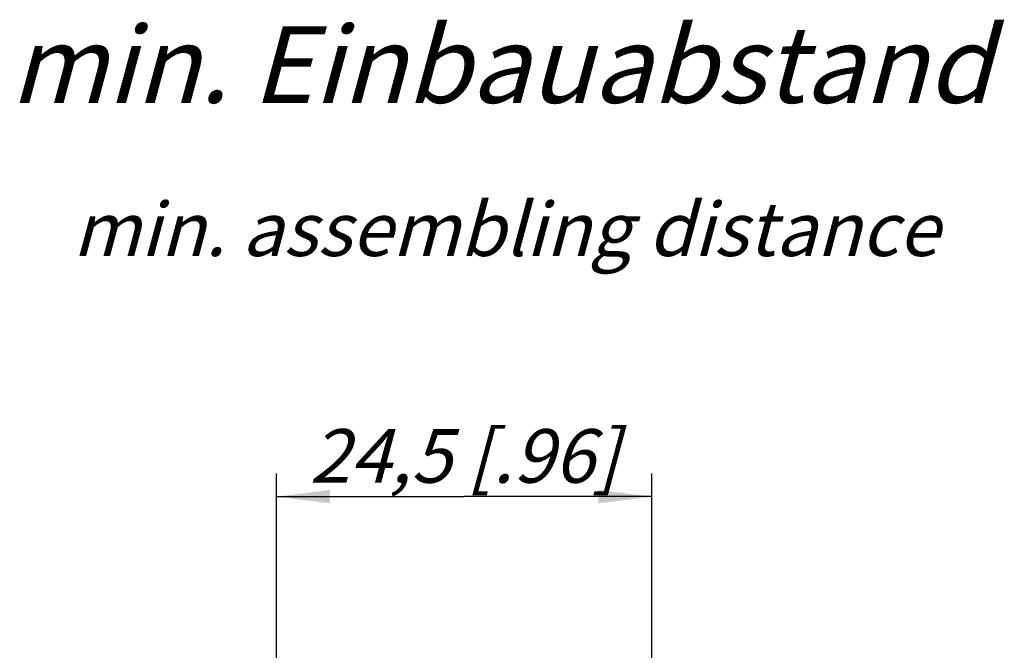
# Model space of a CAD drawing. Units: millimetres. Extents: x 0 to 420, y 0 to 297.
# Drawn here: x 294 to 358, y 97 to 139 of the extents above; entities that cross this region are included whole.
import ezdxf

# ---------------------------------------------------------------- set-up
doc = ezdxf.new("R2010")
doc.units = ezdxf.units.MM
doc.header["$LTSCALE"] = 23.1
doc.layers.get('0').update_dxf_attribs({"linetype": 'CONTINUOUS'})
doc.styles.get("Standard").update_dxf_attribs({"font": 'txt', "width": 0.7})
doc.dimstyles.new('DIMSTYLE_16', dxfattribs={"dimtxt": 3.5, "dimasz": 3.5, "dimexe": 1.5, "dimexo": 0, "dimgap": 0.875, "dimtad": 1, "dimdec": 3, "dimdsep": 46, "dimtxsty": 'STANDARD', "dimblk": '_FILLED', "dimblk1": '_FILLED', "dimblk2": '_FILLED', "dimcen": 0.09, "dimclrt": 5, "dimadec": 3, "dimazin": 2, "dimtp": 0.2, "dimtm": 0.2, "dimtfac": 1, "dimtdec": 3, "dimtofl": 0, "dimtmove": 0, "dimatfit": 3, "dimldrblk": '_FILLED', "dimfxl": 1, "dimtolj": 1, "dimarcsym": 0})

# ---------------------------------------------------------------- blocks, each defined once
blk = doc.blocks.new('_FILLED')
at = {"color": 0, "linetype": 'BYBLOCK'}
blk.add_solid([(0, 0), (-1, 0.125), (-1, -0.125)], dxfattribs=at)
blk = doc.blocks.new('*D32')
at = {"color": 2, "linetype": 'CONTINUOUS'}
for p, q in [((310.846, 79.084), (310.846, 108.899)), ((335.346, 79.084), (335.346, 108.899)), ((310.846, 107.399), (323.096, 107.399)), ((335.346, 107.399), (323.096, 107.399))]:
    blk.add_line(p, q, dxfattribs=at)
at = {"color": 2, "linetype": 'CONTINUOUS', "xscale": 3.5, "yscale": 3.5, "zscale": 3.5, "rotation": 180}
blk.add_blockref('_FILLED', (310.846, 107.399), dxfattribs=at)
at = {"color": 2, "linetype": 'CONTINUOUS', "xscale": 3.5, "yscale": 3.5, "zscale": 3.5}
blk.add_blockref('_FILLED', (335.346, 107.399), dxfattribs=at)
at = {"color": 5, "linetype": 'CONTINUOUS', "insert": (323.096, 111.805), "char_height": 3.5, "width": 36, "attachment_point": 2, "line_spacing_factor": 0.9}
blk.add_mtext('\\Q15.0;24,5{\\ftxt.shx;\\W1.000000;\\H3.500000; }[.96]', dxfattribs=at)

msp = doc.modelspace()

# ---------------------------------------------------------------- texts
at = {"color": 5, "linetype": 'CONTINUOUS', "attachment_point": 1, "line_spacing_factor": 0.9}
for s, insert, char_height, width in [('\\Q15.0;min. Einbauabstand', (293.4514, 138.1063), 5, 95), ('\\Q15.0;min. assembling distance', (297.536, 126.6075), 3.5, 88)]:
    msp.add_mtext(s, dxfattribs=dict(at, insert=insert, char_height=char_height, width=width))

# ---------------------------------------------------------------- dimensions: what is measured, and where the dimension line sits
at = {"color": 2, "linetype": 'CONTINUOUS'}
dim = msp.add_linear_dim(base=(335.3457, 107.3987), p1=(310.8457, 79.084), p2=(335.3457, 79.084), dimstyle='DIMSTYLE_16', dxfattribs=at)
dim.commit()
dim.dimension.update_dxf_attribs({"geometry": '*D32', "text_midpoint": (323.0957, 107.3987), "dimtype": 160})

doc.saveas('drawing.dxf')
